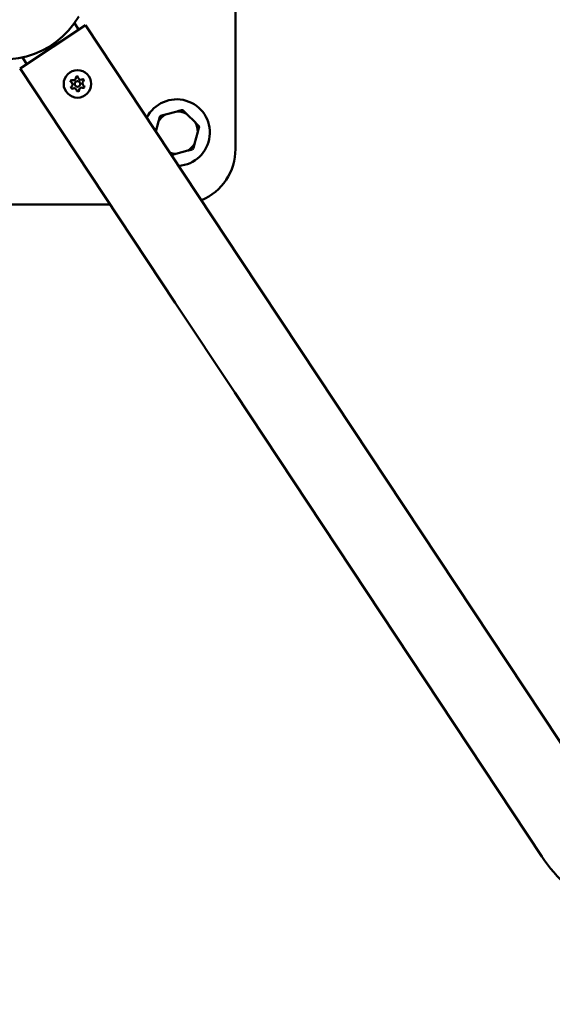
# Model space of a CAD drawing. Units: millimetres. Extents: x -16664 to 11631, y 0 to 10577.
# Drawn here: x -8277 to -7989, y 5105 to 5637 of the extents above; entities that cross this region are included whole.
import ezdxf

# ---------------------------------------------------------------- set-up
doc = ezdxf.new("R2010")
doc.units = ezdxf.units.MM
doc.layers.add('MD_Visible', color=7, linetype='Continuous', lineweight=50)
doc.styles.get("Standard").update_dxf_attribs({"font": 'arial.ttf'})
doc.dimstyles.new('ISO-25', dxfattribs={"dimtxt": 180, "dimasz": 120, "dimexe": 1.25, "dimexo": 0.625, "dimgap": 60, "dimtad": 1, "dimtoh": 1, "dimdec": 0, "dimlfac": 0.1, "dimrnd": 10, "dimtxsty": 'Standard', "dimcen": 0, "dimse1": 1, "dimse2": 1, "dimadec": 0, "dimazin": 0, "dimtfac": 1, "dimtdec": 0, "dimtmove": 1, "dimatfit": 3, "dimfxl": 1, "dimarcsym": 0})

# ---------------------------------------------------------------- blocks, each defined once
blk = doc.blocks.new('CustomObjectsInViewport8_0')
at = {"layer": 'MD_Visible'}
for p, q in [((7060.96, 276.14), (7060.96, 197.36)), ((6944.6, 240.89), (6979.96, 264.29)), ((6973.93, 265.52), (6976.33, 261.89)), ((7063.78, 137.65), (6979.96, 264.29)), ((6945.83, 246.92), (6948.23, 243.29)), ((7028.43, 114.24), (6944.6, 240.89)), ((7029.53, 217.75), (7023.05, 216.01)), ((7039.29, 211.66), (7034.54, 216.4)), ((7019.38, 212.34), (7017.93, 206.92)), ((7038.89, 200.17), (7040.63, 206.64)), ((7028.74, 194.76), (7035.22, 196.49)), ((6993.27, 167.36), (6840.96, 167.36)), ((7095.95, 89.04), (7063.78, 137.65)), ((7028.43, 114.24), (7060.6, 65.64)), ((7262.02, -161.87), (7095.95, 89.04)), ((7226.67, -185.27), (7060.6, 65.64))]:
    blk.add_line(p, q, dxfattribs=at)
at = {"layer": 'MD_Visible', "extrusion": (0, 0, -1)}
blk.add_circle((-6975.53, 232.58), 7.44, dxfattribs=at)
at = {"layer": 'MD_Visible'}
blk.add_circle((6975.53, 232.58), 1.5, dxfattribs=at)
at = {"layer": 'MD_Visible', "extrusion": (0, 0, -1)}
for centre, radius, start, end in [((-6935.96, 292.36), 46.5, 210, 120), ((-6972.68, 233.96), 0.7, 303.6593, 108.3407), ((-6975.31, 235.73), 0.7, 3.6593, 168.3407), ((-6978.15, 234.35), 0.7, 63.6593, 228.3407), ((-6972.9, 230.81), 0.7, 243.6593, 48.3407), ((-6975.75, 229.42), 0.7, 183.6593, 348.3407), ((-6978.37, 231.19), 0.7, 123.6593, 288.3407), ((-7030.96, 197.36), 30, 180, 247.2294)]:
    blk.add_arc(centre, radius, start, end, dxfattribs=at)
at = {"layer": 'MD_Visible'}
for centre, radius, start, end in [((6973.31, 235.86), 1.3, 251.6593, 356.3407), ((6977.26, 236.14), 1.3, 191.6593, 296.3407), ((6971.58, 232.3), 1.3, 311.6593, 56.3407), ((6973.79, 229.02), 1.3, 11.6593, 116.3407), ((6977.74, 229.29), 1.3, 71.6593, 176.3407), ((6979.48, 232.85), 1.3, 131.6593, 236.3407), ((7029.14, 206.25), 18, 273.5925, 153.4075), ((7029.14, 206.25), 12.5, 73.3576, 76.6424), ((7029.14, 206.25), 11.5, 121.9574, 148.0426), ((7029.14, 206.25), 12.5, 133.3576, 136.6424), ((7029.14, 206.25), 11.5, 61.9574, 88.0426), ((7029.14, 206.25), 11.5, 1.9574, 28.0426), ((7029.14, 206.25), 12.5, 13.3576, 16.6424), ((7029.14, 206.25), 11.5, 301.9574, 328.0426), ((7029.14, 206.25), 12.5, 313.3576, 316.6424), ((7029.14, 206.25), 11.5, 252.2009, 268.0426)]:
    blk.add_arc(centre, radius, start, end, dxfattribs=at)
for points, knots in [([(6972.38, 234.86), (6972.38, 234.86), (6972.38, 234.86), (6972.26, 234.79), (6972.16, 234.7), (6972.01, 234.52), (6971.96, 234.43), (6971.87, 234.25), (6971.83, 234.15), (6971.78, 233.92), (6971.78, 233.79), (6971.79, 233.65), (6971.79, 233.65), (6971.79, 233.65)], [-0.0006567, -0.0006567, -0.0006567, -0.0006567, 0, 0, 0.0394171, 0.0394171, 0.0702393, 0.0702393, 0.1010616, 0.1010616, 0.1404787, 0.1404787, 0.1411354, 0.1411354, 0.1411354, 0.1411354]), ([(6975.93, 236.45), (6975.93, 236.45), (6975.93, 236.45), (6975.81, 236.51), (6975.68, 236.55), (6975.45, 236.59), (6975.35, 236.6), (6975.14, 236.58), (6975.04, 236.56), (6974.82, 236.49), (6974.7, 236.43), (6974.59, 236.35), (6974.59, 236.35), (6974.59, 236.35)], [-0.0006567, -0.0006567, -0.0006567, -0.0006567, 0, 0, 0.0394171, 0.0394171, 0.0702393, 0.0702393, 0.1010616, 0.1010616, 0.1404787, 0.1404787, 0.1411354, 0.1411354, 0.1411354, 0.1411354]), ([(6979.08, 234.16), (6979.08, 234.16), (6979.08, 234.16), (6979.07, 234.3), (6979.05, 234.43), (6978.97, 234.65), (6978.92, 234.74), (6978.8, 234.91), (6978.74, 234.99), (6978.56, 235.15), (6978.45, 235.22), (6978.33, 235.28), (6978.33, 235.28), (6978.33, 235.28)], [-0.0006567, -0.0006567, -0.0006567, -0.0006567, 0, 0, 0.0394171, 0.0394171, 0.0702393, 0.0702393, 0.1010616, 0.1010616, 0.1404787, 0.1404787, 0.1411354, 0.1411354, 0.1411354, 0.1411354]), ([(6971.97, 230.99), (6971.97, 230.99), (6971.97, 230.99), (6971.98, 230.86), (6972.01, 230.73), (6972.09, 230.5), (6972.13, 230.41), (6972.25, 230.24), (6972.32, 230.16), (6972.49, 230.01), (6972.6, 229.93), (6972.72, 229.87), (6972.73, 229.87), (6972.73, 229.87)], [-0.0006567, -0.0006567, -0.0006567, -0.0006567, 0, 0, 0.0394171, 0.0394171, 0.0702393, 0.0702393, 0.1010616, 0.1010616, 0.1404787, 0.1404787, 0.1411354, 0.1411354, 0.1411354, 0.1411354]), ([(6978.67, 230.29), (6978.68, 230.29), (6978.68, 230.29), (6978.79, 230.37), (6978.89, 230.45), (6979.04, 230.63), (6979.1, 230.72), (6979.19, 230.91), (6979.22, 231), (6979.27, 231.23), (6979.28, 231.37), (6979.27, 231.5), (6979.27, 231.5), (6979.27, 231.5)], [-0.0006567, -0.0006567, -0.0006567, -0.0006567, 0, 0, 0.0394171, 0.0394171, 0.0702393, 0.0702393, 0.1010616, 0.1010616, 0.1404787, 0.1404787, 0.1411354, 0.1411354, 0.1411354, 0.1411354]), ([(6975.12, 228.71), (6975.12, 228.71), (6975.12, 228.7), (6975.24, 228.64), (6975.37, 228.6), (6975.6, 228.56), (6975.7, 228.56), (6975.91, 228.57), (6976.01, 228.59), (6976.24, 228.66), (6976.35, 228.72), (6976.46, 228.8), (6976.47, 228.8), (6976.47, 228.8)], [-0.0006567, -0.0006567, -0.0006567, -0.0006567, 0, 0, 0.0394171, 0.0394171, 0.0702393, 0.0702393, 0.1010616, 0.1010616, 0.1404787, 0.1404787, 0.1411354, 0.1411354, 0.1411354, 0.1411354]), ([(7325.58, -231.44), (7317.66, -231.4), (7309.74, -230.73), (7294.23, -228.15), (7286.64, -226.23), (7272.09, -221.2), (7265.13, -218.07), (7252.15, -210.65), (7246.13, -206.35), (7235.35, -196.62), (7230.59, -191.2), (7226.67, -185.27)], [1.570796, 1.570796, 1.570796, 1.570796, 1.797439, 1.797439, 2.024081, 2.024081, 2.250724, 2.250724, 2.477366, 2.477366, 2.704009, 2.704009, 2.704009, 2.704009])]:
    blk.add_open_spline(points, degree=3, knots=knots, dxfattribs=at)
for points, weights in [([(7032.02, 218.41), (7030.72, 218.07), (7029.53, 217.75)], [1, 1.00584268961, 1]), ([(7020.05, 214.83), (7019.7, 213.53), (7019.38, 212.34)], [1, 1.00584268961, 1]), ([(7023.05, 216.01), (7021.85, 215.69), (7020.55, 215.34)], [1, 1.00584268961, 1]), ([(7034.54, 216.4), (7033.67, 217.28), (7032.72, 218.23)], [1, 1.00584268961, 1]), ([(7041.11, 209.83), (7040.16, 210.78), (7039.29, 211.66)], [1, 1.00584268961, 1]), ([(7040.63, 206.64), (7040.95, 207.84), (7041.3, 209.14)], [1, 1.00584268961, 1]), ([(7035.22, 196.49), (7036.42, 196.82), (7037.72, 197.16)], [1, 1.00584268961, 1]), ([(7038.22, 197.67), (7038.57, 198.97), (7038.89, 200.17)], [1, 1.00584268961, 1]), ([(7026.4, 194.13), (7027.62, 194.46), (7028.74, 194.76)], [1.00062833339, 1.00550952505, 1])]:
    blk.add_rational_spline(points, weights, degree=2, dxfattribs=at)
blk = doc.blocks.new('*D22')
at = {"color": 0, "lineweight": -2, "transparency": 16777216}
blk.add_line((-16394.15, 5224.58), (-16394.15, 9538.31), dxfattribs=at)
at = {"color": 0, "transparency": 16777216}
for points in [[(-16414.15, 9538.31), (-16374.15, 9538.31), (-16394.15, 9658.31)], [(-16414.15, 5224.58), (-16374.15, 5224.58), (-16394.15, 5104.58)]]:
    blk.add_solid(points, dxfattribs=at)
at = {"layer": 'Defpoints', "color": 0, "transparency": 16777216}
for p in [(-16394.15, 9658.31), (-8035.39, 9658.31), (-7778.84, 5104.58)]:
    blk.add_point(p, dxfattribs=at)
at = {"color": 0, "transparency": 16777216, "insert": (-16546.05, 7381.45), "char_height": 180, "attachment_point": 5, "rotation": 90}
blk.add_mtext('460', dxfattribs=at)

msp = doc.modelspace()

# ---------------------------------------------------------------- block references
at = {"layer": 'MD_Visible'}
msp.add_blockref('CustomObjectsInViewport8_0', (-15221.35, 5369.74), dxfattribs=at)

# ---------------------------------------------------------------- dimensions: what is measured, and where the dimension line sits
dim = msp.add_linear_dim(base=(-16394.15, 9658.31), p1=(-7778.84, 5104.58), p2=(-8035.39, 9658.31), angle=90, dimstyle='ISO-25')
dim.commit()
dim.dimension.update_dxf_attribs({"geometry": '*D22', "text_midpoint": (-16546.05, 7381.45)})

doc.saveas('drawing.dxf')
